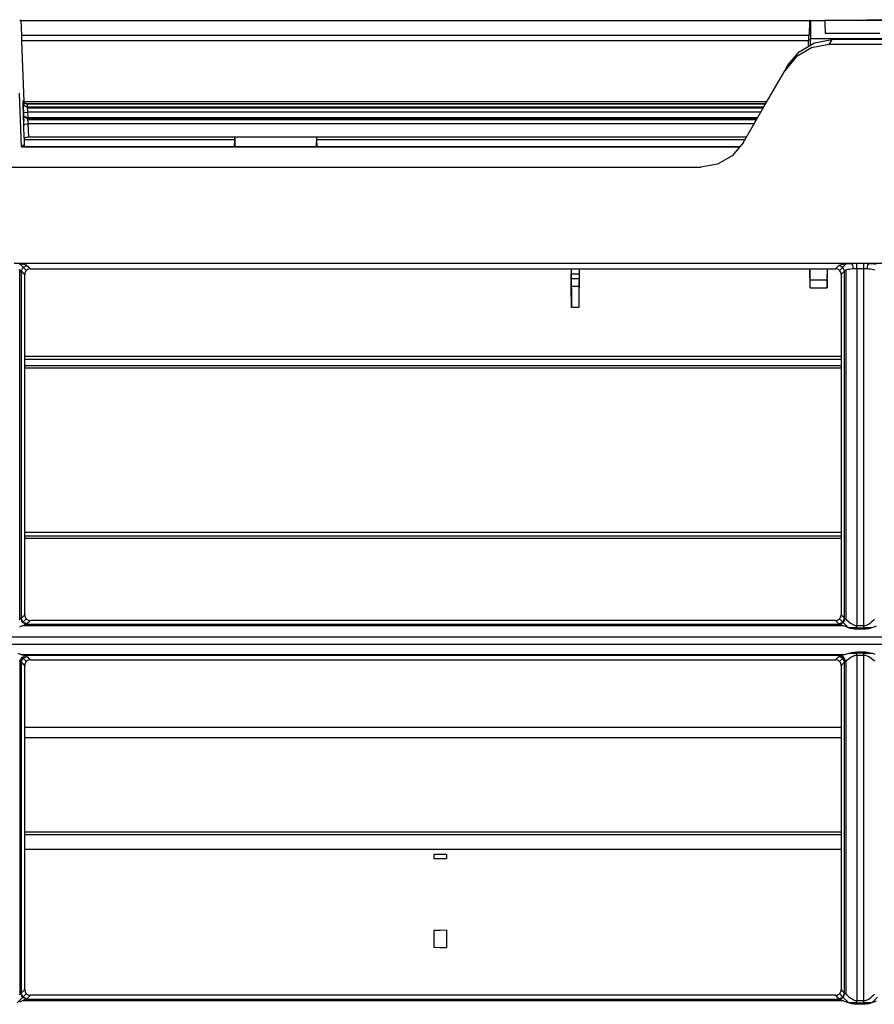
# Model space of a CAD drawing. Units: millimetres. Extents: x 0 to 1880, y 0 to 420.
# Drawn here: x 240 to 261, y 147 to 171 of the extents above; entities that cross this region are included whole.
import ezdxf

# ---------------------------------------------------------------- set-up
doc = ezdxf.new("R2010")
doc.units = ezdxf.units.MM
doc.layers.add('TFR-TRI', color=7, linetype='CONTINUOUS', true_color=0xffffff)

msp = doc.modelspace()

# ---------------------------------------------------------------- linework, layer by layer
at = {"layer": 'TFR-TRI', "color": 1, "linetype": 'Continuous'}
for p, q in [((239.592, 171.156), (239.554, 171.156)), ((239.59, 171.156), (258.943, 171.156)), ((239.607, 170.796), (239.592, 171.156)), ((258.945, 171.156), (258.939, 170.796)), ((258.969, 171.156), (258.945, 171.156)), ((258.969, 171.156), (258.971, 170.716)), ((258.969, 171.156), (259.318, 171.156)), ((265.121, 171.156), (259.318, 171.156)), ((259.318, 171.156), (259.321, 171.079)), ((259.321, 171.079), (259.324, 171.002)), ((260.143, 171.156), (260.343, 171.176)), ((260.343, 171.176), (262.535, 171.176)), ((259.324, 171.002), (259.327, 170.926)), ((259.327, 170.926), (259.329, 170.849)), ((259.329, 170.849), (259.999, 170.849)), ((259.999, 170.849), (260.669, 170.849)), ((239.605, 170.796), (258.921, 170.796)), ((239.609, 170.655), (239.605, 170.796)), ((239.667, 169.16), (239.609, 170.655)), ((258.919, 170.655), (239.609, 170.655)), ((258.688, 170.385), (259.063, 170.609)), ((258.916, 170.539), (258.919, 170.655)), ((258.921, 170.796), (258.919, 170.655)), ((258.939, 170.796), (258.921, 170.796)), ((258.968, 170.564), (258.971, 170.716)), ((258.971, 170.716), (276.89, 170.716)), ((259.063, 170.609), (259.493, 170.689)), ((259.493, 170.689), (259.422, 170.566)), ((305.705, 170.689), (259.493, 170.689)), ((258.406, 170.048), (258.688, 170.385)), ((258.992, 170.485), (258.617, 170.262)), ((259.422, 170.566), (258.992, 170.485)), ((305.694, 170.566), (259.422, 170.566)), ((258.617, 170.262), (258.335, 169.925)), ((257.825, 169.04), (258.335, 169.925)), ((258.335, 169.925), (258.406, 170.048)), ((239.595, 168.055), (239.55, 169.374)), ((239.639, 169.127), (239.639, 169.195)), ((239.639, 169.195), (239.669, 169.131)), ((239.639, 169.195), (239.644, 169.132)), ((239.639, 169.127), (239.669, 169.062)), ((239.641, 169.025), (239.639, 169.127)), ((239.648, 169.169), (239.645, 169.177)), ((239.651, 169.162), (239.648, 169.169)), ((239.656, 169.153), (239.651, 169.162)), ((239.663, 169.145), (239.656, 169.153)), ((239.671, 169.136), (239.663, 169.145)), ((239.667, 169.133), (239.667, 169.16)), ((257.893, 169.16), (239.667, 169.16)), ((239.669, 169.131), (239.739, 169.104)), ((239.681, 169.128), (239.671, 169.136)), ((239.694, 169.121), (239.681, 169.128)), ((239.646, 168.873), (239.641, 169.025)), ((239.642, 169.107), (239.642, 169.105)), ((239.642, 169.105), (239.642, 169.036)), ((239.642, 169.036), (239.646, 168.904)), ((239.646, 168.904), (239.649, 168.823)), ((239.646, 168.873), (239.675, 168.897)), ((239.669, 169.062), (239.739, 169.035)), ((239.675, 168.897), (239.746, 168.909)), ((239.707, 169.115), (239.694, 169.121)), ((239.724, 169.111), (239.707, 169.115)), ((239.742, 169.11), (239.724, 169.111)), ((257.864, 169.11), (239.739, 169.11)), ((239.739, 169.11), (239.739, 169.104)), ((239.739, 169.104), (239.739, 169.035)), ((257.861, 169.104), (239.739, 169.104)), ((239.739, 169.035), (257.822, 169.035)), ((239.739, 169.035), (239.746, 168.909)), ((257.803, 169.003), (239.74, 169.003)), ((239.746, 168.909), (239.751, 168.776)), ((257.748, 168.909), (239.746, 168.909)), ((257.314, 168.156), (257.825, 169.04)), ((239.648, 168.829), (239.646, 168.873)), ((239.655, 168.579), (239.648, 168.829)), ((239.648, 168.829), (239.648, 168.829)), ((239.648, 168.829), (239.648, 168.827)), ((239.648, 168.827), (239.648, 168.825)), ((239.648, 168.825), (239.653, 168.816)), ((239.654, 168.701), (239.651, 168.764)), ((239.651, 168.764), (239.652, 168.694)), ((239.653, 168.816), (239.66, 168.806)), ((239.658, 168.589), (239.654, 168.701)), ((239.697, 168.771), (239.66, 168.806)), ((239.66, 168.806), (239.747, 168.776)), ((239.747, 168.758), (239.697, 168.771)), ((239.718, 168.762), (239.737, 168.761)), ((239.737, 168.761), (239.747, 168.761)), ((239.747, 168.776), (239.747, 168.758)), ((239.751, 168.776), (239.747, 168.776)), ((239.747, 168.758), (257.661, 168.758)), ((239.747, 168.758), (239.755, 168.623)), ((239.749, 168.723), (257.641, 168.723)), ((239.751, 168.776), (257.672, 168.776)), ((239.655, 168.579), (239.684, 168.609)), ((239.667, 168.268), (239.655, 168.579)), ((239.684, 168.609), (239.755, 168.623)), ((239.755, 168.623), (239.767, 168.301)), ((257.584, 168.623), (239.755, 168.623)), ((239.767, 168.301), (239.667, 168.268)), ((239.667, 168.268), (239.667, 168.055)), ((244.833, 168.227), (239.667, 168.227)), ((239.767, 168.301), (257.397, 168.301)), ((244.824, 168.055), (244.833, 168.227)), ((244.833, 168.227), (244.836, 168.301)), ((244.837, 168.301), (244.836, 168.055)), ((246.837, 168.301), (246.836, 168.055)), ((246.839, 168.301), (246.841, 168.227)), ((246.841, 168.227), (246.85, 168.055)), ((257.356, 168.227), (246.841, 168.227)), ((239.595, 168.055), (257.244, 168.055)), ((239.602, 168.055), (239.595, 168.055)), ((239.658, 168.055), (239.602, 168.055)), ((239.639, 168.055), (239.639, 168.107)), ((239.644, 168.08), (239.639, 168.107)), ((239.639, 168.107), (239.644, 168.044)), ((239.642, 168.086), (239.642, 168.055)), ((239.658, 168.055), (239.644, 168.08)), ((239.798, 168.055), (239.658, 168.055)), ((257.244, 168.055), (239.798, 168.055)), ((257.314, 168.156), (257.044, 167.837)), ((257.044, 167.837), (256.685, 167.63)), ((225.11, 167.556), (256.275, 167.556)), ((256.685, 167.63), (256.275, 167.556)), ((259.981, 165.196), (239.418, 165.196)), ((239.564, 165.029), (239.537, 165.038)), ((239.541, 165.188), (239.599, 165.182)), ((239.555, 165.187), (239.636, 165.106)), ((239.56, 156.464), (239.56, 165.031)), ((239.583, 165.02), (239.564, 165.029)), ((239.594, 165.009), (239.583, 165.02)), ((239.594, 165.009), (239.636, 165.106)), ((239.599, 165.182), (239.649, 165.175)), ((239.636, 165.106), (239.733, 165.147)), ((239.718, 165.023), (239.636, 165.106)), ((239.649, 165.175), (239.689, 165.166)), ((239.689, 165.166), (239.717, 165.157)), ((239.713, 165.017), (239.699, 164.999)), ((239.73, 165.033), (239.713, 165.017)), ((239.717, 165.157), (239.733, 165.147)), ((239.749, 165.046), (239.73, 165.033)), ((239.733, 165.147), (239.775, 165.105)), ((239.771, 165.056), (239.749, 165.046)), ((239.793, 165.061), (239.771, 165.056)), ((239.775, 165.105), (239.816, 165.063)), ((239.816, 165.063), (239.793, 165.061)), ((239.816, 165.063), (259.583, 165.063)), ((253.089, 165.063), (253.1, 164.111)), ((253.092, 165.063), (253.093, 164.941)), ((253.29, 165.063), (253.28, 164.111)), ((253.287, 165.063), (253.286, 164.941)), ((258.957, 164.599), (258.95, 165.063)), ((258.958, 164.791), (258.957, 165.063)), ((259.374, 164.599), (259.382, 165.063)), ((259.377, 164.791), (259.382, 165.063)), ((259.583, 165.063), (259.625, 165.105)), ((259.598, 165.063), (259.583, 165.063)), ((259.613, 165.06), (259.598, 165.063)), ((259.635, 165.053), (259.613, 165.06)), ((259.625, 165.105), (259.667, 165.147)), ((259.656, 165.043), (259.635, 165.053)), ((259.674, 165.029), (259.656, 165.043)), ((259.667, 165.147), (259.67, 165.15)), ((259.764, 165.106), (259.667, 165.147)), ((259.67, 165.15), (259.675, 165.153)), ((259.69, 165.012), (259.674, 165.029)), ((259.675, 165.153), (259.698, 165.162)), ((259.681, 165.023), (259.764, 165.106)), ((259.698, 165.162), (259.732, 165.171)), ((259.732, 165.171), (259.777, 165.179)), ((259.844, 165.187), (259.764, 165.106)), ((259.805, 165.009), (259.764, 165.106)), ((259.777, 165.179), (259.831, 165.185)), ((259.811, 165.015), (259.808, 165.012)), ((259.827, 165.025), (259.811, 165.015)), ((259.85, 165.035), (259.827, 165.025)), ((259.831, 165.185), (259.892, 165.191)), ((259.84, 156.464), (259.84, 165.031)), ((259.881, 165.043), (259.85, 165.035)), ((259.917, 165.05), (259.881, 165.043)), ((259.892, 165.191), (259.959, 165.195)), ((259.959, 165.056), (259.917, 165.05)), ((259.959, 165.195), (259.97, 165.195)), ((260.004, 165.06), (259.959, 165.056)), ((259.97, 165.195), (259.981, 165.196)), ((260.103, 165.196), (259.981, 165.196)), ((260.006, 165.151), (259.981, 165.196)), ((260.012, 165.061), (260.004, 165.06)), ((260.02, 165.061), (260.006, 165.151)), ((260.02, 165.061), (260.012, 165.061)), ((260.061, 165.064), (260.02, 165.061)), ((260.103, 165.065), (260.061, 165.064)), ((260.277, 165.196), (260.103, 165.196)), ((260.103, 165.148), (260.103, 165.196)), ((260.103, 165.065), (260.103, 165.148)), ((260.19, 165.065), (260.103, 165.065)), ((260.103, 165.065), (260.103, 163.366)), ((260.277, 165.065), (260.19, 165.065)), ((260.398, 165.196), (260.277, 165.196)), ((260.277, 165.148), (260.277, 165.196)), ((260.277, 165.065), (260.277, 165.148)), ((260.319, 165.064), (260.277, 165.065)), ((260.277, 163.368), (260.277, 165.065)), ((260.36, 165.061), (260.319, 165.064)), ((260.36, 165.061), (260.373, 165.151)), ((260.379, 165.06), (260.36, 165.061)), ((260.373, 165.151), (260.398, 165.196)), ((260.398, 165.058), (260.379, 165.06)), ((278.17, 165.196), (260.398, 165.196)), ((260.398, 165.196), (260.427, 165.194)), ((260.443, 165.053), (260.398, 165.058)), ((260.427, 165.194), (260.455, 165.193)), ((260.483, 165.047), (260.443, 165.053)), ((260.455, 165.193), (260.521, 165.188)), ((260.517, 165.038), (260.483, 165.047)), ((260.544, 165.029), (260.517, 165.038)), ((260.521, 165.188), (260.579, 165.182)), ((239.594, 165.009), (239.594, 163.344)), ((239.618, 164.985), (239.594, 165.009)), ((239.642, 164.961), (239.618, 164.985)), ((239.66, 164.943), (239.642, 164.961)), ((239.678, 164.925), (239.66, 164.943)), ((239.679, 164.94), (239.678, 164.925)), ((239.678, 160.813), (239.678, 164.925)), ((239.682, 164.956), (239.679, 164.94)), ((239.689, 164.978), (239.682, 164.956)), ((239.699, 164.999), (239.689, 164.978)), ((253.093, 164.941), (253.286, 164.941)), ((253.096, 164.631), (253.093, 164.941)), ((253.094, 164.824), (253.285, 164.824)), ((253.286, 164.941), (253.284, 164.631)), ((258.958, 164.791), (259.377, 164.791)), ((258.958, 164.652), (258.958, 164.791)), ((259.377, 164.791), (259.374, 164.652)), ((259.704, 164.993), (259.69, 165.012)), ((259.713, 164.971), (259.704, 164.993)), ((259.719, 164.948), (259.713, 164.971)), ((259.721, 164.925), (259.719, 164.948)), ((259.745, 164.949), (259.721, 164.925)), ((259.721, 164.929), (259.721, 156.572)), ((259.769, 164.973), (259.745, 164.949)), ((259.787, 164.991), (259.769, 164.973)), ((259.805, 165.009), (259.787, 164.991)), ((259.808, 165.012), (259.805, 165.009)), ((259.805, 163.344), (259.805, 165.009)), ((253.1, 164.111), (253.096, 164.631)), ((253.284, 164.631), (253.096, 164.631)), ((253.284, 164.631), (253.28, 164.111)), ((258.957, 164.598), (258.958, 164.652)), ((258.957, 164.599), (258.957, 164.598)), ((258.957, 164.598), (259.374, 164.598)), ((259.373, 164.591), (258.957, 164.591)), ((259.374, 164.652), (259.374, 164.598)), ((259.374, 164.598), (259.374, 164.599)), ((253.28, 164.111), (253.1, 164.111)), ((239.594, 163.344), (239.594, 161.679)), ((259.805, 161.679), (259.805, 163.344)), ((260.103, 163.366), (260.103, 161.667)), ((260.277, 161.672), (260.277, 163.368)), ((239.677, 162.922), (259.719, 162.922)), ((239.677, 162.85), (259.72, 162.85)), ((239.677, 162.63), (259.72, 162.63)), ((257.44, 162.686), (239.678, 162.686)), ((259.72, 162.686), (257.44, 162.686)), ((239.594, 161.679), (239.594, 160.769)), ((259.805, 160.765), (259.805, 161.679)), ((260.103, 161.667), (260.103, 160.752)), ((260.277, 160.757), (260.277, 161.672)), ((239.594, 160.769), (239.594, 159.86)), ((239.678, 158.7), (239.678, 160.813)), ((259.805, 159.85), (259.805, 160.765)), ((260.103, 160.752), (260.103, 159.837)), ((260.277, 159.842), (260.277, 160.757)), ((239.594, 159.86), (239.594, 158.174)), ((259.805, 158.169), (259.805, 159.85)), ((260.103, 159.837), (260.103, 158.072)), ((260.277, 158.075), (260.277, 159.842)), ((239.678, 156.588), (239.678, 158.7)), ((259.72, 158.505), (239.678, 158.505)), ((259.72, 158.505), (239.678, 158.505)), ((259.72, 158.593), (239.679, 158.593)), ((259.72, 158.445), (239.678, 158.445)), ((239.594, 158.174), (239.594, 156.489)), ((259.805, 156.489), (259.805, 158.169)), ((260.103, 158.072), (260.103, 156.308)), ((260.277, 156.308), (260.277, 158.075)), ((239.654, 156.549), (239.678, 156.572)), ((239.678, 156.58), (239.678, 156.588)), ((239.678, 156.572), (239.678, 156.58)), ((239.678, 156.572), (239.68, 156.549)), ((259.72, 156.558), (259.721, 156.572)), ((259.721, 156.572), (259.739, 156.554)), ((239.539, 156.446), (239.56, 156.465)), ((239.56, 156.465), (239.578, 156.478)), ((239.578, 156.478), (239.581, 156.479)), ((239.581, 156.479), (239.583, 156.481)), ((239.583, 156.481), (239.59, 156.485)), ((239.623, 156.383), (239.583, 156.481)), ((239.59, 156.485), (239.594, 156.489)), ((239.594, 156.489), (239.612, 156.507)), ((239.635, 156.391), (239.594, 156.489)), ((239.612, 156.507), (239.631, 156.525)), ((239.717, 156.34), (239.623, 156.383)), ((239.625, 156.381), (239.635, 156.391)), ((239.631, 156.525), (239.654, 156.549)), ((239.635, 156.391), (239.719, 156.474)), ((239.733, 156.349), (239.635, 156.391)), ((239.683, 156.327), (239.652, 156.314)), ((239.68, 156.549), (239.686, 156.527)), ((239.709, 156.337), (239.683, 156.327)), ((239.686, 156.527), (239.696, 156.505)), ((239.696, 156.505), (239.709, 156.486)), ((239.709, 156.486), (239.725, 156.469)), ((239.713, 156.338), (239.709, 156.337)), ((239.717, 156.34), (239.713, 156.338)), ((239.726, 156.344), (239.717, 156.34)), ((239.717, 156.34), (259.682, 156.34)), ((239.725, 156.469), (239.743, 156.455)), ((239.733, 156.349), (239.726, 156.344)), ((239.776, 156.391), (239.733, 156.349)), ((239.743, 156.455), (239.764, 156.444)), ((239.764, 156.444), (239.786, 156.437)), ((239.818, 156.434), (239.776, 156.391)), ((239.786, 156.437), (239.802, 156.435)), ((239.802, 156.435), (239.818, 156.434)), ((259.581, 156.434), (239.818, 156.434)), ((259.581, 156.434), (259.605, 156.436)), ((259.624, 156.391), (259.581, 156.434)), ((259.605, 156.436), (259.628, 156.442)), ((259.666, 156.349), (259.624, 156.391)), ((259.628, 156.442), (259.649, 156.451)), ((259.649, 156.451), (259.669, 156.464)), ((259.666, 156.349), (259.764, 156.391)), ((259.673, 156.344), (259.666, 156.349)), ((259.669, 156.464), (259.686, 156.481)), ((259.682, 156.34), (259.673, 156.344)), ((259.764, 156.391), (259.68, 156.474)), ((259.682, 156.34), (259.776, 156.383)), ((259.686, 156.338), (259.682, 156.34)), ((259.686, 156.481), (259.7, 156.5)), ((259.689, 156.337), (259.686, 156.338)), ((259.712, 156.329), (259.689, 156.337)), ((259.7, 156.5), (259.711, 156.52)), ((259.711, 156.52), (259.718, 156.543)), ((259.74, 156.318), (259.712, 156.329)), ((259.718, 156.543), (259.72, 156.558)), ((259.739, 156.554), (259.758, 156.536)), ((259.78, 156.301), (259.74, 156.318)), ((259.758, 156.536), (259.781, 156.513)), ((259.764, 156.391), (259.805, 156.489)), ((259.903, 156.253), (259.764, 156.391)), ((259.776, 156.383), (259.816, 156.481)), ((259.781, 156.513), (259.805, 156.489)), ((259.805, 156.489), (259.81, 156.485)), ((259.81, 156.485), (259.816, 156.481)), ((259.816, 156.481), (259.83, 156.472)), ((259.83, 156.472), (259.847, 156.458)), ((259.847, 156.458), (259.851, 156.455)), ((259.851, 156.455), (259.855, 156.451)), ((259.855, 156.451), (259.882, 156.428)), ((259.882, 156.428), (259.912, 156.402)), ((259.912, 156.402), (259.952, 156.37)), ((259.952, 156.37), (259.997, 156.341)), ((259.997, 156.341), (260.031, 156.324)), ((260.031, 156.324), (260.068, 156.312)), ((260.305, 156.311), (260.333, 156.318)), ((260.333, 156.318), (260.346, 156.323)), ((260.346, 156.323), (260.359, 156.329)), ((260.359, 156.329), (260.406, 156.355)), ((260.406, 156.355), (260.447, 156.386)), ((260.447, 156.386), (260.485, 156.417)), ((260.485, 156.417), (260.519, 156.446)), ((260.519, 156.446), (260.54, 156.465)), ((239.602, 156.293), (239.547, 156.272)), ((239.652, 156.314), (239.602, 156.293)), ((259.774, 156.303), (239.625, 156.303)), ((259.824, 156.283), (259.78, 156.301)), ((259.884, 156.26), (259.824, 156.283)), ((259.948, 156.24), (259.884, 156.26)), ((260.103, 156.253), (259.903, 156.253)), ((259.999, 156.228), (259.948, 156.24)), ((260.052, 156.22), (259.999, 156.228)), ((260.078, 156.218), (260.052, 156.22)), ((260.068, 156.312), (260.085, 156.309)), ((260.103, 156.218), (260.078, 156.218)), ((260.085, 156.309), (260.103, 156.308)), ((260.103, 156.261), (260.103, 156.308)), ((260.103, 156.308), (260.19, 156.308)), ((260.103, 156.218), (260.103, 156.261)), ((260.103, 156.253), (260.277, 156.253)), ((260.19, 156.218), (260.103, 156.218)), ((260.19, 156.308), (260.277, 156.308)), ((260.277, 156.218), (260.19, 156.218)), ((260.277, 156.308), (260.305, 156.311)), ((260.277, 156.261), (260.277, 156.308)), ((260.277, 156.218), (260.277, 156.261)), ((260.474, 156.253), (260.277, 156.253)), ((260.338, 156.222), (260.277, 156.218)), ((260.397, 156.232), (260.338, 156.222)), ((260.464, 156.25), (260.397, 156.232)), ((260.527, 156.272), (260.464, 156.25)), ((260.582, 156.293), (260.527, 156.272)), ((282.543, 156.023), (150.597, 156.023)), ((201.72, 155.849), (242.07, 155.849)), ((242.07, 155.849), (282.42, 155.849)), ((239.51, 155.628), (239.565, 155.611)), ((239.565, 155.611), (239.617, 155.594)), ((239.588, 155.603), (259.81, 155.603)), ((239.617, 155.594), (239.66, 155.58)), ((259.748, 155.582), (259.798, 155.599)), ((259.798, 155.599), (259.853, 155.617)), ((259.853, 155.617), (259.916, 155.635)), ((259.906, 155.633), (260.103, 155.633)), ((259.916, 155.635), (259.982, 155.651)), ((259.982, 155.651), (260.042, 155.66)), ((260.042, 155.66), (260.103, 155.664)), ((260.103, 155.624), (260.103, 155.664)), ((260.103, 155.664), (260.19, 155.664)), ((260.277, 155.633), (260.103, 155.633)), ((260.103, 155.577), (260.103, 155.624)), ((260.19, 155.664), (260.277, 155.664)), ((260.277, 155.624), (260.277, 155.664)), ((260.277, 155.664), (260.324, 155.662)), ((260.277, 155.633), (260.474, 155.633)), ((260.277, 155.577), (260.277, 155.624)), ((260.324, 155.662), (260.371, 155.656)), ((260.371, 155.656), (260.432, 155.644)), ((260.432, 155.644), (260.49, 155.628)), ((260.49, 155.628), (260.545, 155.611)), ((239.569, 155.436), (239.545, 155.45)), ((239.56, 155.441), (239.56, 147.266)), ((239.569, 155.436), (239.61, 155.529)), ((239.585, 155.426), (239.569, 155.436)), ((239.594, 155.416), (239.585, 155.426)), ((239.594, 155.416), (239.636, 155.513)), ((239.594, 155.416), (239.594, 155.123)), ((239.618, 155.392), (239.594, 155.416)), ((239.61, 155.529), (239.696, 155.571)), ((239.615, 155.534), (239.636, 155.513)), ((239.642, 155.368), (239.618, 155.392)), ((239.636, 155.513), (239.733, 155.554)), ((239.636, 155.513), (239.718, 155.43)), ((239.66, 155.349), (239.642, 155.368)), ((239.66, 155.58), (239.696, 155.571)), ((239.682, 155.363), (239.679, 155.347)), ((239.689, 155.385), (239.682, 155.363)), ((239.7, 155.406), (239.689, 155.385)), ((249.7, 155.571), (239.696, 155.571)), ((239.696, 155.571), (239.719, 155.562)), ((239.713, 155.424), (239.7, 155.406)), ((239.73, 155.44), (239.713, 155.424)), ((239.719, 155.562), (239.733, 155.554)), ((239.749, 155.453), (239.73, 155.44)), ((239.733, 155.554), (239.754, 155.533)), ((239.77, 155.462), (239.749, 155.453)), ((239.754, 155.533), (239.774, 155.512)), ((239.793, 155.468), (239.77, 155.462)), ((239.774, 155.512), (239.795, 155.491)), ((239.816, 155.47), (239.793, 155.468)), ((239.795, 155.491), (239.816, 155.47)), ((239.816, 155.47), (249.7, 155.47)), ((259.703, 155.571), (249.7, 155.571)), ((249.7, 155.47), (259.583, 155.47)), ((259.583, 155.47), (259.584, 155.471)), ((259.598, 155.469), (259.583, 155.47)), ((259.584, 155.471), (259.585, 155.471)), ((259.585, 155.471), (259.626, 155.513)), ((259.613, 155.467), (259.598, 155.469)), ((259.635, 155.46), (259.613, 155.467)), ((259.626, 155.513), (259.666, 155.554)), ((259.655, 155.45), (259.635, 155.46)), ((259.674, 155.436), (259.655, 155.45)), ((259.666, 155.554), (259.68, 155.562)), ((259.763, 155.513), (259.666, 155.554)), ((259.69, 155.419), (259.674, 155.436)), ((259.68, 155.562), (259.703, 155.571)), ((259.763, 155.513), (259.681, 155.43)), ((259.703, 155.4), (259.69, 155.419)), ((259.703, 155.571), (259.724, 155.576)), ((259.79, 155.529), (259.703, 155.571)), ((259.713, 155.378), (259.703, 155.4)), ((259.719, 155.355), (259.713, 155.378)), ((259.721, 155.331), (259.719, 155.355)), ((259.745, 155.356), (259.721, 155.331)), ((259.724, 155.576), (259.748, 155.582)), ((259.769, 155.38), (259.745, 155.356)), ((259.785, 155.534), (259.763, 155.513)), ((259.805, 155.416), (259.763, 155.513)), ((259.787, 155.398), (259.769, 155.38)), ((259.805, 155.416), (259.787, 155.398)), ((259.83, 155.436), (259.79, 155.529)), ((259.815, 155.426), (259.805, 155.416)), ((259.805, 154.23), (259.805, 155.416)), ((259.83, 155.436), (259.815, 155.426)), ((259.844, 155.444), (259.83, 155.436)), ((259.839, 155.441), (259.839, 147.266)), ((259.861, 155.454), (259.844, 155.444)), ((259.894, 155.479), (259.861, 155.454)), ((259.932, 155.506), (259.894, 155.479)), ((259.974, 155.534), (259.932, 155.506)), ((260.02, 155.559), (259.974, 155.534)), ((260.033, 155.564), (260.02, 155.559)), ((260.047, 155.568), (260.033, 155.564)), ((260.074, 155.575), (260.047, 155.568)), ((260.103, 155.577), (260.074, 155.575)), ((260.19, 155.577), (260.103, 155.577)), ((260.103, 155.577), (260.103, 155.455)), ((260.103, 155.455), (260.103, 155.333)), ((260.277, 155.577), (260.19, 155.577)), ((260.282, 155.577), (260.277, 155.577)), ((260.277, 155.195), (260.277, 155.577)), ((260.287, 155.577), (260.282, 155.577)), ((260.315, 155.573), (260.287, 155.577)), ((260.341, 155.566), (260.315, 155.573)), ((260.384, 155.547), (260.341, 155.566)), ((260.422, 155.524), (260.384, 155.547)), ((260.461, 155.497), (260.422, 155.524)), ((260.495, 155.471), (260.461, 155.497)), ((260.525, 155.45), (260.495, 155.471)), ((260.549, 155.436), (260.525, 155.45)), ((239.594, 155.123), (239.594, 154.83)), ((239.678, 155.331), (239.66, 155.349)), ((239.679, 155.347), (239.678, 155.331)), ((239.678, 151.352), (239.678, 155.331)), ((259.721, 155.331), (259.721, 154.118)), ((260.103, 155.333), (260.103, 154.18)), ((260.277, 154.814), (260.277, 155.195)), ((239.594, 154.83), (239.594, 153.547)), ((260.277, 153.53), (260.277, 154.814)), ((259.805, 153.044), (259.805, 154.23)), ((260.103, 154.18), (260.103, 153.026)), ((259.721, 154.118), (259.721, 152.904)), ((239.677, 153.818), (259.72, 153.818)), ((239.594, 153.547), (239.594, 152.265)), ((259.72, 153.556), (239.678, 153.556)), ((260.277, 152.246), (260.277, 153.53)), ((259.805, 151.761), (259.805, 153.044)), ((260.103, 153.026), (260.103, 151.743)), ((259.721, 152.904), (259.721, 151.487)), ((239.594, 152.265), (239.594, 150.982)), ((260.277, 150.963), (260.277, 152.246)), ((259.805, 150.479), (259.805, 151.761)), ((260.103, 151.743), (260.103, 150.459)), ((259.721, 151.487), (259.721, 150.07)), ((239.679, 147.375), (239.678, 151.352)), ((239.677, 151.18), (259.719, 151.18)), ((239.677, 151.18), (259.719, 151.18)), ((259.72, 151.243), (239.678, 151.243)), ((239.594, 150.982), (239.594, 149.7)), ((239.678, 150.823), (259.72, 150.823)), ((260.277, 149.68), (260.277, 150.963)), ((249.874, 150.694), (249.719, 150.694)), ((249.719, 150.694), (249.719, 150.642)), ((249.719, 150.642), (249.719, 150.591)), ((249.719, 150.591), (249.874, 150.591)), ((250.029, 150.695), (249.874, 150.694)), ((249.874, 150.591), (250.029, 150.59)), ((250.029, 150.695), (250.029, 150.643)), ((250.029, 150.643), (250.029, 150.592)), ((250.029, 150.592), (250.029, 150.591)), ((250.029, 150.591), (250.029, 150.59)), ((259.805, 149.197), (259.805, 150.479)), ((260.103, 150.459), (260.103, 149.176)), ((259.721, 150.07), (259.721, 148.722)), ((239.594, 149.7), (239.594, 148.495)), ((260.277, 148.515), (260.277, 149.68)), ((259.805, 147.915), (259.805, 149.197)), ((260.103, 149.176), (260.103, 147.894)), ((249.874, 148.83), (249.719, 148.828)), ((249.719, 148.828), (249.719, 148.619)), ((250.029, 148.831), (249.874, 148.83)), ((250.029, 148.831), (250.029, 148.619)), ((249.719, 148.619), (249.719, 148.414)), ((250.029, 148.619), (250.029, 148.413)), ((259.721, 148.722), (259.721, 147.375)), ((239.594, 148.495), (239.594, 147.291)), ((249.719, 148.414), (249.874, 148.413)), ((249.874, 148.413), (250.029, 148.413)), ((260.277, 147.35), (260.277, 148.515)), ((259.805, 147.603), (259.805, 147.915)), ((260.103, 147.894), (260.103, 147.5)), ((259.805, 147.291), (259.805, 147.603)), ((260.103, 147.5), (260.103, 147.107)), ((239.492, 147.051), (239.635, 147.193)), ((239.539, 147.247), (239.56, 147.266)), ((239.56, 147.266), (239.578, 147.28)), ((239.578, 147.28), (239.582, 147.283)), ((239.582, 147.283), (239.585, 147.285)), ((239.585, 147.285), (239.59, 147.288)), ((239.625, 147.186), (239.585, 147.285)), ((239.59, 147.288), (239.594, 147.291)), ((239.594, 147.291), (239.612, 147.31)), ((239.635, 147.193), (239.594, 147.291)), ((239.612, 147.31), (239.631, 147.328)), ((239.72, 147.143), (239.625, 147.186)), ((239.631, 147.328), (239.655, 147.351)), ((239.72, 147.277), (239.635, 147.193)), ((239.733, 147.151), (239.635, 147.193)), ((239.655, 147.351), (239.679, 147.375)), ((239.679, 147.375), (239.681, 147.352)), ((239.681, 147.352), (239.686, 147.329)), ((239.709, 147.139), (239.683, 147.128)), ((239.686, 147.329), (239.696, 147.308)), ((239.696, 147.308), (239.709, 147.289)), ((239.709, 147.289), (239.725, 147.272)), ((239.715, 147.141), (239.709, 147.139)), ((239.72, 147.143), (239.715, 147.141)), ((239.727, 147.147), (239.72, 147.143)), ((239.72, 147.143), (249.7, 147.143)), ((239.725, 147.272), (239.744, 147.258)), ((239.733, 147.151), (239.727, 147.147)), ((239.774, 147.191), (239.733, 147.151)), ((239.744, 147.258), (239.765, 147.247)), ((239.765, 147.247), (239.787, 147.24)), ((239.814, 147.232), (239.774, 147.191)), ((239.787, 147.24), (239.803, 147.237)), ((239.803, 147.237), (239.819, 147.236)), ((239.817, 147.234), (239.814, 147.232)), ((239.819, 147.236), (239.817, 147.234)), ((249.7, 147.236), (239.819, 147.236)), ((259.58, 147.236), (249.7, 147.236)), ((249.7, 147.143), (259.68, 147.143)), ((259.58, 147.236), (259.604, 147.238)), ((259.583, 147.234), (259.58, 147.236)), ((259.585, 147.232), (259.583, 147.234)), ((259.604, 147.213), (259.585, 147.232)), ((259.604, 147.238), (259.627, 147.244)), ((259.623, 147.194), (259.604, 147.213)), ((259.645, 147.172), (259.623, 147.194)), ((259.627, 147.244), (259.649, 147.254)), ((259.666, 147.151), (259.645, 147.172)), ((259.649, 147.254), (259.669, 147.267)), ((259.666, 147.151), (259.764, 147.193)), ((259.672, 147.147), (259.666, 147.151)), ((259.669, 147.267), (259.686, 147.283)), ((259.68, 147.143), (259.672, 147.147)), ((259.68, 147.277), (259.764, 147.193)), ((259.68, 147.143), (259.774, 147.186)), ((259.683, 147.142), (259.68, 147.143)), ((259.687, 147.141), (259.683, 147.142)), ((259.686, 147.283), (259.7, 147.302)), ((259.708, 147.132), (259.687, 147.141)), ((259.7, 147.302), (259.711, 147.323)), ((259.711, 147.323), (259.717, 147.346)), ((259.717, 147.346), (259.72, 147.36)), ((259.72, 147.36), (259.721, 147.375)), ((259.721, 147.375), (259.739, 147.357)), ((259.739, 147.357), (259.757, 147.339)), ((259.757, 147.339), (259.781, 147.315)), ((259.764, 147.193), (259.805, 147.291)), ((259.908, 147.051), (259.764, 147.193)), ((259.774, 147.186), (259.814, 147.285)), ((259.781, 147.315), (259.805, 147.291)), ((259.805, 147.291), (259.809, 147.288)), ((259.809, 147.288), (259.814, 147.285)), ((259.814, 147.285), (259.827, 147.276)), ((259.827, 147.276), (259.843, 147.263)), ((259.843, 147.263), (259.847, 147.26)), ((259.847, 147.26), (259.851, 147.256)), ((259.851, 147.256), (259.876, 147.233)), ((259.876, 147.233), (259.905, 147.207)), ((259.905, 147.207), (259.944, 147.176)), ((259.944, 147.176), (259.987, 147.146)), ((259.987, 147.146), (260.021, 147.127)), ((260.277, 147.228), (260.277, 147.35)), ((260.277, 147.107), (260.277, 147.228)), ((260.359, 147.127), (260.406, 147.154)), ((260.406, 147.154), (260.447, 147.185)), ((260.447, 147.185), (260.485, 147.217)), ((260.472, 147.051), (260.615, 147.193)), ((260.485, 147.217), (260.519, 147.247)), ((260.519, 147.247), (260.54, 147.266)), ((239.602, 147.093), (239.547, 147.071)), ((239.652, 147.115), (239.602, 147.093)), ((239.63, 147.106), (259.767, 147.106)), ((239.683, 147.128), (239.652, 147.115)), ((259.733, 147.121), (259.708, 147.132)), ((259.771, 147.104), (259.733, 147.121)), ((259.813, 147.086), (259.771, 147.104)), ((259.871, 147.064), (259.813, 147.086)), ((259.932, 147.043), (259.871, 147.064)), ((260.103, 147.051), (259.908, 147.051)), ((259.984, 147.029), (259.932, 147.043)), ((260.038, 147.02), (259.984, 147.029)), ((260.021, 147.127), (260.059, 147.113)), ((260.07, 147.017), (260.038, 147.02)), ((260.059, 147.113), (260.08, 147.108)), ((260.103, 147.016), (260.07, 147.017)), ((260.08, 147.108), (260.103, 147.107)), ((260.103, 147.059), (260.103, 147.107)), ((260.103, 147.107), (260.19, 147.107)), ((260.103, 147.016), (260.103, 147.059)), ((260.103, 147.051), (260.277, 147.051)), ((260.19, 147.016), (260.103, 147.016)), ((260.19, 147.107), (260.277, 147.107)), ((260.277, 147.016), (260.19, 147.016)), ((260.277, 147.107), (260.305, 147.109)), ((260.277, 147.059), (260.277, 147.107)), ((260.277, 147.016), (260.277, 147.059)), ((260.472, 147.051), (260.277, 147.051)), ((260.338, 147.019), (260.277, 147.016)), ((260.305, 147.109), (260.333, 147.116)), ((260.333, 147.116), (260.346, 147.121)), ((260.397, 147.03), (260.338, 147.019)), ((260.346, 147.121), (260.359, 147.127)), ((260.464, 147.048), (260.397, 147.03)), ((260.527, 147.071), (260.464, 147.048)), ((260.582, 147.093), (260.527, 147.071))]:
    msp.add_line(p, q, dxfattribs=at)

doc.saveas('drawing.dxf')
